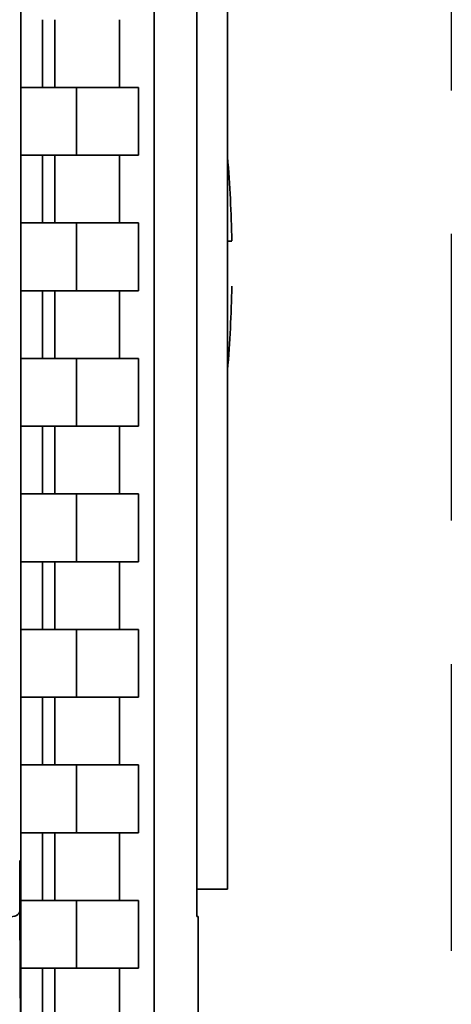
# Paper-space layout 'Blatt3' of a CAD drawing. Units: millimetres. Extents: x 0 to 4200, y 0 to 2970.
# Drawn here: x 865 to 884, y 2150 to 2194 of the extents above; entities that cross this region are included whole.
import ezdxf

# ---------------------------------------------------------------- set-up
doc = ezdxf.new("R2010")
doc.units = ezdxf.units.MM
doc.linetypes.add('HIDDEN', pattern=[1.905, 1.27, -0.635])
doc.layers.add('1', color=7, linetype='Continuous')

psp = doc.layouts.new('Blatt3')

# ---------------------------------------------------------------- linework, layer by layer
at = {"color": 7, "linetype": 'Continuous', "lineweight": 35, "ltscale": 10}
for p, q in [((874.299, 2155.586), (874.299, 2213.254)), ((872.94, 2154.371), (872.94, 2212.107)), ((871.047, 2212.074), (871.047, 2119.095)), ((865.149, 2207.192), (865.149, 2146.977)), ((866.113, 2194.085), (866.113, 2191.085)), ((866.662, 2191.085), (866.662, 2194.085)), ((869.515, 2194.085), (869.515, 2191.085)), ((867.617, 2191.085), (865.149, 2191.085)), ((867.617, 2191.085), (867.617, 2188.085)), ((870.364, 2191.085), (867.617, 2191.085)), ((870.364, 2191.085), (870.364, 2188.085)), ((867.617, 2188.085), (865.149, 2188.085)), ((866.113, 2188.085), (866.113, 2185.085)), ((866.662, 2185.085), (866.662, 2188.085)), ((867.617, 2188.085), (870.364, 2188.085)), ((869.515, 2188.085), (869.515, 2185.085)), ((867.617, 2185.085), (865.149, 2185.085)), ((867.617, 2185.085), (867.617, 2182.085)), ((870.364, 2185.085), (867.617, 2185.085)), ((870.364, 2185.085), (870.364, 2182.085)), ((867.617, 2182.085), (865.149, 2182.085)), ((866.113, 2182.085), (866.113, 2179.085)), ((866.662, 2179.085), (866.662, 2182.085)), ((867.617, 2182.085), (870.364, 2182.085)), ((869.515, 2182.085), (869.515, 2179.085)), ((867.617, 2179.085), (865.149, 2179.085)), ((867.617, 2179.085), (867.617, 2176.085)), ((870.364, 2179.085), (867.617, 2179.085)), ((870.364, 2179.085), (870.364, 2176.085)), ((867.617, 2176.085), (865.149, 2176.085)), ((866.113, 2176.085), (866.113, 2173.085)), ((866.662, 2173.085), (866.662, 2176.085)), ((867.617, 2176.085), (870.364, 2176.085)), ((869.515, 2176.085), (869.515, 2173.085)), ((867.617, 2173.085), (865.149, 2173.085)), ((867.617, 2173.085), (867.617, 2170.085)), ((870.364, 2173.085), (867.617, 2173.085)), ((870.364, 2173.085), (870.364, 2170.085)), ((867.617, 2170.085), (865.149, 2170.085)), ((866.113, 2170.085), (866.113, 2167.085)), ((866.662, 2167.085), (866.662, 2170.085)), ((867.617, 2170.085), (870.364, 2170.085)), ((869.515, 2170.085), (869.515, 2167.085)), ((867.617, 2167.085), (865.149, 2167.085)), ((867.617, 2167.085), (867.617, 2164.085)), ((870.364, 2167.085), (867.617, 2167.085)), ((870.364, 2167.085), (870.364, 2164.085)), ((867.617, 2164.085), (865.149, 2164.085)), ((866.113, 2164.085), (866.113, 2161.085)), ((866.662, 2161.085), (866.662, 2164.085)), ((867.617, 2164.085), (870.364, 2164.085)), ((869.515, 2164.085), (869.515, 2161.085)), ((867.617, 2161.085), (865.149, 2161.085)), ((867.617, 2161.085), (867.617, 2158.085)), ((870.364, 2161.085), (867.617, 2161.085)), ((870.364, 2161.085), (870.364, 2158.085)), ((867.617, 2158.085), (865.149, 2158.085)), ((866.113, 2158.085), (866.113, 2155.085)), ((866.662, 2155.085), (866.662, 2158.085)), ((867.617, 2158.085), (870.364, 2158.085)), ((869.515, 2158.085), (869.515, 2155.085)), ((872.94, 2155.586), (874.299, 2155.586)), ((867.617, 2155.085), (865.149, 2155.085)), ((867.617, 2155.085), (867.617, 2152.085)), ((870.364, 2155.085), (867.617, 2155.085)), ((870.364, 2155.085), (870.364, 2152.085)), ((865.111, 2154.601), (865.149, 2146.977)), ((873, 2154.371), (872.94, 2154.373)), ((872.965, 2154.371), (872.94, 2154.371)), ((872.999, 2119.047), (872.999, 2154.371)), ((867.617, 2152.085), (865.149, 2152.085)), ((866.113, 2152.085), (866.113, 2149.085)), ((866.662, 2149.085), (866.662, 2152.085)), ((867.617, 2152.085), (870.364, 2152.085)), ((869.515, 2152.085), (869.515, 2149.085))]:
    psp.add_line(p, q, dxfattribs=at)
at = {"color": 7, "linetype": 'Continuous', "lineweight": 35, "ltscale": 10, "flags": 128}
psp.add_lwpolyline([(865.111, 2154.601), (865.1, 2154.552), (865.072, 2154.505), (865.025, 2154.462), (864.963, 2154.424), (864.887, 2154.393), (864.801, 2154.37), (864.708, 2154.356), (864.611, 2154.351)], dxfattribs=at)
at = {"color": 7, "linetype": 'Continuous', "lineweight": 35, "ltscale": 100}
for start, end in [(1.0288, 4.8546), (355.1454, 358.9728)]:
    psp.add_arc((818.747, 2183.285), 55.752, start, end, dxfattribs=at)
at = {"color": 7, "linetype": 'Continuous', "lineweight": 35, "ltscale": 10}
for points, knots in [([(874.274, 2184.285), (874.344, 2184.285), (874.467, 2184.285), (874.483, 2184.285), (874.49, 2184.285)], [0, 0, 0, 0, 0.560438, 1, 1, 1, 1]), ([(865.105, 2156.851), (865.106, 2156.408), (865.106, 2155.618), (865.109, 2154.912), (865.111, 2154.601)], [0, 0, 0, 0, 0.5595527, 1, 1, 1, 1])]:
    psp.add_open_spline(points, degree=3, knots=knots, dxfattribs=at)
at = {"layer": '1', "linetype": 'HIDDEN', "ltscale": 10}
psp.add_line((884.198, 2565.604), (884.198, 2062.493), dxfattribs=at)

doc.saveas('drawing.dxf')
